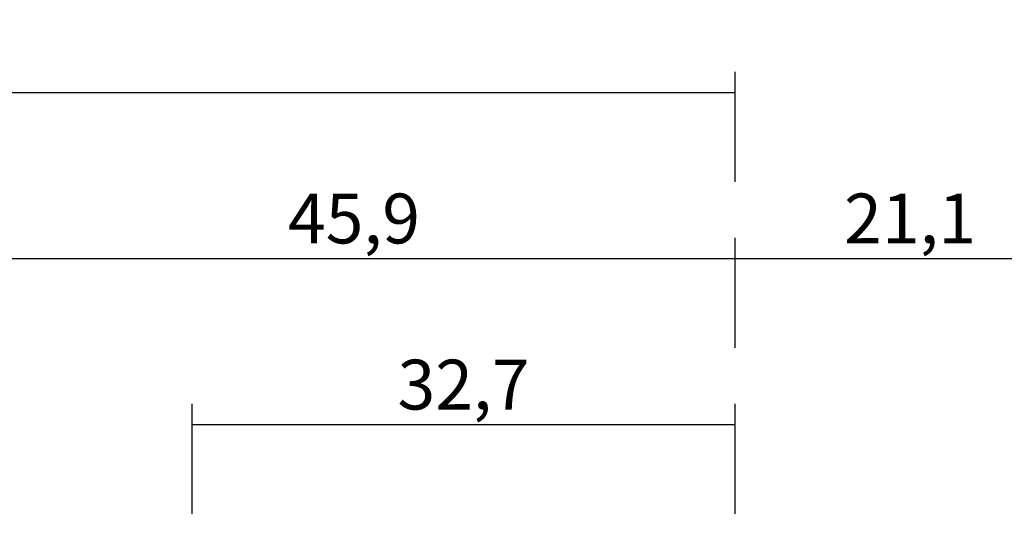
# Model space of a CAD drawing. Units: millimetres. Extents: x 0 to 2888, y -1921 to -50.
# Drawn here: x 949 to 1009, y -1774 to -1744 of the extents above; entities that cross this region are included whole.
import ezdxf

# ---------------------------------------------------------------- set-up
doc = ezdxf.new("R2010")
doc.units = ezdxf.units.MM
doc.header["$PDMODE"] = 3
doc.header["$PDSIZE"] = -0.5
doc.layers.add('CrossSectionsDim', color=3, linetype='Continuous')
doc.styles.add('CrossSection', font='simplex.shx', dxfattribs={"height": 3})
doc.dimstyles.new('CrossSection', dxfattribs={"dimtxt": 3, "dimasz": 3, "dimexe": 1.25, "dimexo": 0.625, "dimtad": 1, "dimdec": 1, "dimtxsty": 'CrossSection', "dimblk": 'NONE', "dimcen": 2.5, "dimclrd": 256, "dimclre": 256, "dimadec": 0, "dimazin": 2, "dimtfac": 1, "dimtdec": 4, "dimtofl": 0, "dimtmove": 0, "dimatfit": 3, "dimfxl": 1, "dimtolj": 1, "dimtzin": 0, "dimarcsym": 0})

# ---------------------------------------------------------------- blocks, each defined once
blk = doc.blocks.new('*D201')
at = {"layer": 'CrossSectionsDim', "lineweight": -2}
for p, q in [((21.1, 116.525), (21.1, 123.15)), ((992.4, 116.525), (992.4, 123.15)), ((21.1, 121.9), (992.4, 121.9))]:
    blk.add_line(p, q, dxfattribs=at)
at = {"layer": 'Defpoints', "color": 0}
for p in [(992.4, 121.9), (21.1, 115.9), (992.4, 115.9)]:
    blk.add_point(p, dxfattribs=at)
at = {"layer": 'CrossSectionsDim', "color": 0, "insert": (506.75, 124.311), "char_height": 3, "attachment_point": 5, "style": 'CrossSection'}
blk.add_mtext('\\A1;971,3', dxfattribs=at)
blk = doc.blocks.new('_NONE')
blk = doc.blocks.new('*D208')
at = {"layer": 'CrossSectionsDim', "lineweight": -2}
for p, q in [((959.7, 96.525), (959.7, 103.15)), ((992.4, 96.525), (992.4, 103.15)), ((959.7, 101.9), (992.4, 101.9))]:
    blk.add_line(p, q, dxfattribs=at)
at = {"layer": 'Defpoints', "color": 0}
for p in [(992.4, 101.9), (959.7, 95.9), (992.4, 95.9)]:
    blk.add_point(p, dxfattribs=at)
at = {"layer": 'CrossSectionsDim', "color": 0, "insert": (976.05, 104.311), "char_height": 3, "attachment_point": 5, "style": 'CrossSection'}
blk.add_mtext('\\A1;32,7', dxfattribs=at)
blk = doc.blocks.new('*D213')
at = {"layer": 'CrossSectionsDim', "lineweight": -2}
for p, q in [((946.5, 106.525), (946.5, 113.15)), ((992.4, 106.525), (992.4, 113.15)), ((946.5, 111.9), (992.4, 111.9))]:
    blk.add_line(p, q, dxfattribs=at)
at = {"layer": 'Defpoints', "color": 0}
for p in [(992.4, 111.9), (946.5, 105.9), (992.4, 105.9)]:
    blk.add_point(p, dxfattribs=at)
at = {"layer": 'CrossSectionsDim', "color": 0, "insert": (969.45, 114.311), "char_height": 3, "attachment_point": 5, "style": 'CrossSection'}
blk.add_mtext('\\A1;45,9', dxfattribs=at)
blk = doc.blocks.new('*D214')
at = {"layer": 'CrossSectionsDim', "lineweight": -2}
for p, q in [((992.4, 106.525), (992.4, 113.15)), ((1013.5, 106.525), (1013.5, 113.15)), ((992.4, 111.9), (1013.5, 111.9))]:
    blk.add_line(p, q, dxfattribs=at)
at = {"layer": 'Defpoints', "color": 0}
for p in [(1013.5, 111.9), (992.4, 105.9), (1013.5, 105.9)]:
    blk.add_point(p, dxfattribs=at)
at = {"layer": 'CrossSectionsDim', "color": 0, "insert": (1002.95, 114.311), "char_height": 3, "attachment_point": 5, "style": 'CrossSection'}
blk.add_mtext('\\A1;21,1', dxfattribs=at)
blk = doc.blocks.new('*D139')
at = {"layer": 'CrossSectionsDim', "lineweight": -2}
for p, q in [((21.1, -1753.475), (21.1, -1746.85)), ((992.4, -1753.475), (992.4, -1746.85)), ((21.1, -1748.1), (992.4, -1748.1))]:
    blk.add_line(p, q, dxfattribs=at)
at = {"layer": 'Defpoints', "color": 0}
for p in [(992.4, -1748.1), (21.1, -1754.1), (992.4, -1754.1)]:
    blk.add_point(p, dxfattribs=at)
at = {"layer": 'CrossSectionsDim', "color": 0, "insert": (506.75, -1745.689), "char_height": 3, "attachment_point": 5, "style": 'CrossSection'}
blk.add_mtext('\\A1;971,3', dxfattribs=at)
blk = doc.blocks.new('*D146')
at = {"layer": 'CrossSectionsDim', "lineweight": -2}
for p, q in [((959.7, -1773.475), (959.7, -1766.85)), ((992.4, -1773.475), (992.4, -1766.85)), ((959.7, -1768.1), (992.4, -1768.1))]:
    blk.add_line(p, q, dxfattribs=at)
at = {"layer": 'Defpoints', "color": 0}
for p in [(992.4, -1768.1), (959.7, -1774.1), (992.4, -1774.1)]:
    blk.add_point(p, dxfattribs=at)
at = {"layer": 'CrossSectionsDim', "color": 0, "insert": (976.05, -1765.689), "char_height": 3, "attachment_point": 5, "style": 'CrossSection'}
blk.add_mtext('\\A1;32,7', dxfattribs=at)
blk = doc.blocks.new('*D151')
at = {"layer": 'CrossSectionsDim', "lineweight": -2}
for p, q in [((946.5, -1763.475), (946.5, -1756.85)), ((992.4, -1763.475), (992.4, -1756.85)), ((946.5, -1758.1), (992.4, -1758.1))]:
    blk.add_line(p, q, dxfattribs=at)
at = {"layer": 'Defpoints', "color": 0}
for p in [(992.4, -1758.1), (946.5, -1764.1), (992.4, -1764.1)]:
    blk.add_point(p, dxfattribs=at)
at = {"layer": 'CrossSectionsDim', "color": 0, "insert": (969.45, -1755.689), "char_height": 3, "attachment_point": 5, "style": 'CrossSection'}
blk.add_mtext('\\A1;45,9', dxfattribs=at)
blk = doc.blocks.new('*D152')
at = {"layer": 'CrossSectionsDim', "lineweight": -2}
for p, q in [((992.4, -1763.475), (992.4, -1756.85)), ((1013.5, -1763.475), (1013.5, -1756.85)), ((992.4, -1758.1), (1013.5, -1758.1))]:
    blk.add_line(p, q, dxfattribs=at)
at = {"layer": 'Defpoints', "color": 0}
for p in [(1013.5, -1758.1), (992.4, -1764.1), (1013.5, -1764.1)]:
    blk.add_point(p, dxfattribs=at)
at = {"layer": 'CrossSectionsDim', "color": 0, "insert": (1002.95, -1755.689), "char_height": 3, "attachment_point": 5, "style": 'CrossSection'}
blk.add_mtext('\\A1;21,1', dxfattribs=at)
blk = doc.blocks.new('CS_14HORL1')
at = {"layer": 'CrossSectionsDim'}
for base, p1, p2, picture, middle in [((992.4, 121.9), (21.1, 115.9), (992.4, 115.9), '*D201', (506.75, 121.9)), ((992.4, 111.9), (946.5, 105.9), (992.4, 105.9), '*D213', (969.45, 111.9)), ((1013.5, 111.9), (992.4, 105.9), (1013.5, 105.9), '*D214', (1002.95, 111.9)), ((992.4, 101.9), (959.7, 95.9), (992.4, 95.9), '*D208', (976.05, 101.9))]:
    dim = blk.add_linear_dim(base=base, p1=p1, p2=p2, dimstyle='CrossSection', override={"dimpost": '<>'}, dxfattribs=at)
    dim.commit()
    dim.dimension.update_dxf_attribs({"geometry": picture, "text_midpoint": middle, "dimtype": 160})

msp = doc.modelspace()

# ---------------------------------------------------------------- block references
msp.add_blockref('CS_14HORL1', (0, -1870))

# ---------------------------------------------------------------- dimensions: what is measured, and where the dimension line sits
at = {"layer": 'CrossSectionsDim'}
for base, p1, p2, picture, middle in [((992.4, -1748.1), (21.1, -1754.1), (992.4, -1754.1), '*D139', (506.75, -1748.1)), ((992.4, -1758.1), (946.5, -1764.1), (992.4, -1764.1), '*D151', (969.45, -1758.1)), ((1013.5, -1758.1), (992.4, -1764.1), (1013.5, -1764.1), '*D152', (1002.95, -1758.1)), ((992.4, -1768.1), (959.7, -1774.1), (992.4, -1774.1), '*D146', (976.05, -1768.1))]:
    dim = msp.add_linear_dim(base=base, p1=p1, p2=p2, dimstyle='CrossSection', override={"dimpost": '<>'}, dxfattribs=at)
    dim.commit()
    dim.dimension.update_dxf_attribs({"geometry": picture, "text_midpoint": middle, "dimtype": 160})

doc.saveas('drawing.dxf')
